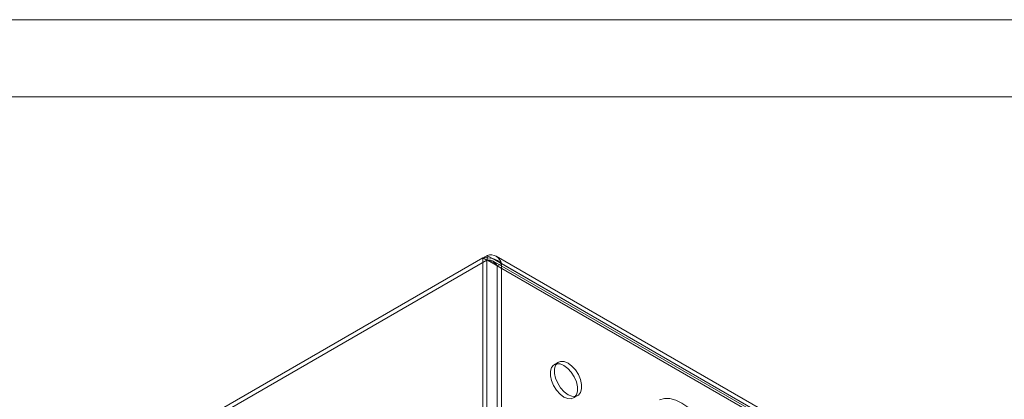
# Model space of a CAD drawing. Units: millimetres. Extents: x 0 to 420, y 0 to 297.
# Drawn here: x 281 to 358, y 267 to 297 of the extents above; entities that cross this region are included whole.
import ezdxf

# ---------------------------------------------------------------- set-up
doc = ezdxf.new("R2010")
doc.units = ezdxf.units.MM

msp = doc.modelspace()

# ---------------------------------------------------------------- linework, layer by layer
at = {"color": 7, "linetype": 'Continuous', "lineweight": 0}
for p, q in [((0, 297), (420, 297)), ((6, 291), (414, 291))]:
    msp.add_line(p, q, dxfattribs=at)
at = {"color": 7, "linetype": 'Continuous', "lineweight": 15}
for p, q in [((317.433, 278.486), (287.522, 261.219)), ((317.751, 278.303), (287.841, 261.036)), ((317.768, 278.68), (287.857, 261.413)), ((317.768, 278.312), (287.857, 261.045)), ((317.433, 156.779), (317.433, 278.486)), ((317.433, 278.486), (317.751, 278.303)), ((317.751, 278.303), (317.751, 156.595)), ((317.768, 278.68), (387.809, 238.246)), ((317.768, 278.68), (317.768, 278.312)), ((387.809, 237.879), (317.768, 278.312)), ((388.125, 238.407), (318.468, 278.619)), ((387.9, 238.018), (318.243, 278.23)), ((318.553, 277.859), (318.871, 278.043)), ((318.553, 277.859), (387.826, 237.869)), ((318.553, 157.038), (318.553, 277.859)), ((318.871, 157.222), (318.871, 278.043)), ((318.871, 278.043), (388.144, 238.053)), ((323.295, 270.381), (322.976, 270.197)), ((324.476, 267.599), (324.794, 267.783))]:
    msp.add_line(p, q, dxfattribs=at)
at = {"color": 7, "linetype": 'Continuous', "lineweight": 15, "flags": 128}
for points in [[(323.726, 270.123), (324.025, 269.901), (324.3, 269.598), (324.528, 269.238), (324.691, 268.85), (324.776, 268.466), (324.776, 268.118), (324.691, 267.832), (324.528, 267.633), (324.3, 267.537), (324.025, 267.551), (323.726, 267.673), (323.427, 267.896), (323.153, 268.199), (322.925, 268.559), (322.761, 268.946), (322.676, 269.33), (322.676, 269.679), (322.761, 269.964), (322.925, 270.163), (323.153, 270.26), (323.427, 270.246), (323.726, 270.123)], [(324.044, 270.307), (324.343, 270.085), (324.618, 269.781), (324.846, 269.421), (325.009, 269.034), (325.094, 268.65), (325.094, 268.302), (325.009, 268.016), (324.846, 267.817), (324.618, 267.721), (324.343, 267.734), (324.044, 267.857), (323.746, 268.079), (323.471, 268.383), (323.243, 268.743), (323.08, 269.13), (322.995, 269.514), (322.995, 269.862), (323.08, 270.148), (323.243, 270.347), (323.471, 270.443), (323.746, 270.43), (324.044, 270.307)], [(334.622, 265.446), (334.239, 265.991), (333.813, 266.476), (333.356, 266.886), (332.883, 267.208), (332.411, 267.431), (331.954, 267.549), (331.527, 267.556), (331.145, 267.454)]]:
    msp.add_lwpolyline(points, dxfattribs=at)
at = {"color": 7, "linetype": 'Continuous', "lineweight": 15}
for centre, radius, start, end in [((317.691, 276.769), 1.737, 47.188, 98.52899), ((317.581, 277.049), 1.265, 39.81579, 82.26694), ((318.037, 277.873), 0.851, 11.53995, 108.45491), ((317.888, 277.615), 0.708, 20.18613, 99.81101)]:
    msp.add_arc(centre, radius, start, end, dxfattribs=at)

doc.saveas('drawing.dxf')
